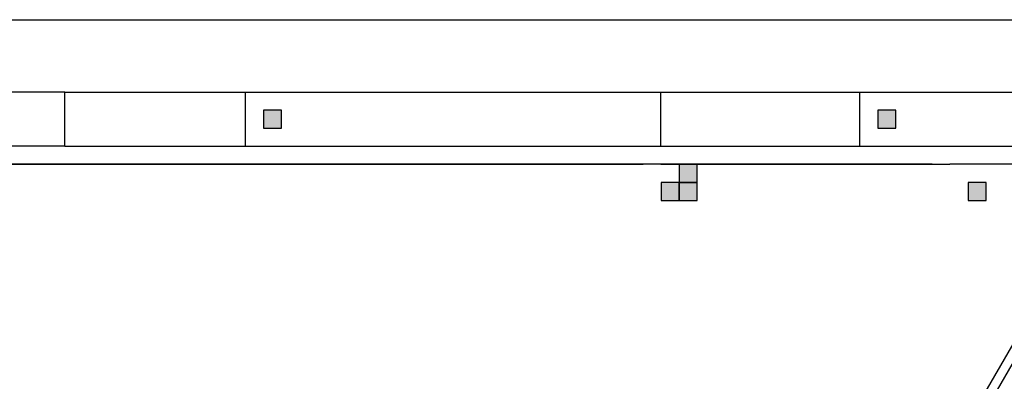
# Model space of a CAD drawing. Units: inches. Extents: x 240 to 355, y 131 to 289.
# Drawn here: x 269 to 271, y 159 to 160 of the extents above; entities that cross this region are included whole.
import ezdxf

# ---------------------------------------------------------------- set-up
doc = ezdxf.new("R2010")
doc.units = ezdxf.units.IN
doc.header["$MEASUREMENT"] = 0
doc.layers.add('Ebene 1', color=7, linetype='Continuous')

msp = doc.modelspace()

# ---------------------------------------------------------------- hatches: boundary and pattern name
at = {"layer": 'Ebene 1', "true_color": 0x1a171b}
h = msp.add_hatch(color=179, dxfattribs=at)
h.dxf.hatch_style = 2
h.paths.add_polyline_path([(269.3184, 159.6313), (269.3184, 159.5885), (269.3606, 159.5885), (269.3606, 159.6313)])
h = msp.add_hatch(color=179, dxfattribs=at)
h.dxf.hatch_style = 2
h.paths.add_polyline_path([(270.7576, 159.6313), (270.7576, 159.5885), (270.8, 159.5885), (270.8, 159.6313)])
h = msp.add_hatch(color=179, dxfattribs=at)
h.dxf.hatch_style = 2
h.paths.add_polyline_path([(270.292, 159.5045), (270.292, 159.4618), (270.3344, 159.4618), (270.3344, 159.5045)])
h = msp.add_hatch(color=179, dxfattribs=at)
h.dxf.hatch_style = 2
h.paths.add_polyline_path([(270.2498, 159.4618), (270.2498, 159.4197), (270.292, 159.4197), (270.292, 159.4618)])
h = msp.add_hatch(color=179, dxfattribs=at)
h.dxf.hatch_style = 2
h.paths.add_polyline_path([(270.2498, 159.4618), (270.2498, 159.4197), (270.292, 159.4197), (270.292, 159.4618)])
h = msp.add_hatch(color=179, dxfattribs=at)
h.dxf.hatch_style = 2
h.paths.add_polyline_path([(270.2498, 159.4618), (270.2498, 159.4197), (270.292, 159.4197), (270.292, 159.4618)])
h = msp.add_hatch(color=179, dxfattribs=at)
h.dxf.hatch_style = 2
h.paths.add_polyline_path([(270.2498, 159.4618), (270.2498, 159.4197), (270.292, 159.4197), (270.292, 159.4618)])
h = msp.add_hatch(color=179, dxfattribs=at)
h.dxf.hatch_style = 2
h.paths.add_polyline_path([(270.2498, 159.4618), (270.2498, 159.4197), (270.292, 159.4197), (270.292, 159.4618)])
h = msp.add_hatch(color=179, dxfattribs=at)
h.dxf.hatch_style = 2
h.paths.add_polyline_path([(270.2498, 159.4618), (270.2498, 159.4197), (270.292, 159.4197), (270.292, 159.4618)])
h = msp.add_hatch(color=179, dxfattribs=at)
h.dxf.hatch_style = 2
h.paths.add_polyline_path([(270.292, 159.4618), (270.292, 159.4197), (270.3344, 159.4197), (270.3344, 159.4618)])
h = msp.add_hatch(color=179, dxfattribs=at)
h.dxf.hatch_style = 2
h.paths.add_polyline_path([(270.292, 159.4618), (270.292, 159.4197), (270.3344, 159.4197), (270.3344, 159.4618)])
h = msp.add_hatch(color=179, dxfattribs=at)
h.dxf.hatch_style = 2
h.paths.add_polyline_path([(270.9695, 159.4618), (270.9695, 159.4197), (271.0117, 159.4197), (271.0117, 159.4618)])
h = msp.add_hatch(color=179, dxfattribs=at)
h.dxf.hatch_style = 2
h.paths.add_polyline_path([(270.9695, 159.4618), (270.9695, 159.4197), (271.0117, 159.4197), (271.0117, 159.4618)])
h = msp.add_hatch(color=179, dxfattribs=at)
h.dxf.hatch_style = 2
h.paths.add_polyline_path([(270.9695, 159.4618), (270.9695, 159.4197), (271.0117, 159.4197), (271.0117, 159.4618)])
h = msp.add_hatch(color=179, dxfattribs=at)
h.dxf.hatch_style = 2
h.paths.add_polyline_path([(270.9695, 159.4618), (270.9695, 159.4197), (271.0117, 159.4197), (271.0117, 159.4618)])
h = msp.add_hatch(color=179, dxfattribs=at)
h.dxf.hatch_style = 2
h.paths.add_polyline_path([(270.9695, 159.4618), (270.9695, 159.4197), (271.0117, 159.4197), (271.0117, 159.4618)])

# ---------------------------------------------------------------- linework, layer by layer
at = {"layer": 'Ebene 1', "color": 179, "lineweight": 25, "true_color": 0x1a171b}
for points in [[(265.4238, 159.8428), (271.4773, 159.8428)], [(268.8528, 159.6733), (268.4715, 159.6733)], [(268.8528, 159.6733), (269.2761, 159.6733)], [(268.8528, 159.5465), (268.8528, 159.6733)], [(268.8528, 159.6733), (269.2761, 159.6733)], [(269.2761, 159.5465), (269.2761, 159.6733)], [(269.2761, 159.6733), (270.2495, 159.6733)], [(269.2761, 159.5465), (269.2761, 159.6733)], [(270.2495, 159.6733), (270.7153, 159.6733)], [(270.2495, 159.5465), (270.2495, 159.6733)], [(270.2495, 159.6733), (270.7153, 159.6733)], [(270.7153, 159.5465), (270.7153, 159.6733)], [(270.7153, 159.5465), (270.7153, 159.6733)], [(270.7153, 159.6733), (271.0966, 159.6733)], [(269.3184, 159.6313), (269.3184, 159.5885), (269.3606, 159.5885), (269.3606, 159.6313), (269.3184, 159.6313), (269.3184, 159.6313)], [(269.403, 156.202), (271.3926, 159.6313)], [(270.7576, 159.6313), (270.7576, 159.5885), (270.8, 159.5885), (270.8, 159.6313), (270.7576, 159.6313), (270.7576, 159.6313)], [(271.3926, 159.5885), (269.403, 156.16)], [(268.8528, 159.5465), (268.4715, 159.5465)], [(268.8528, 159.5465), (269.2761, 159.5465)], [(269.2761, 159.5465), (270.2495, 159.5465)], [(270.2495, 159.5465), (270.7153, 159.5465)], [(270.7153, 159.5465), (271.0966, 159.5465)], [(268.5138, 159.5045), (270.2075, 159.5045)], [(270.2075, 159.5045), (268.5564, 159.5045)], [(270.2495, 159.5045), (270.2075, 159.5045)], [(270.2495, 159.5045), (270.9268, 159.5045)], [(270.8848, 159.5045), (270.2495, 159.5045)], [(270.292, 159.5045), (270.292, 159.4618), (270.3344, 159.4618), (270.3344, 159.5045), (270.292, 159.5045), (270.292, 159.5045)], [(271.0966, 159.5045), (270.9268, 159.5045)], [(270.2498, 159.4618), (270.2498, 159.4197), (270.292, 159.4197), (270.292, 159.4618), (270.2498, 159.4618), (270.2498, 159.4618)], [(270.2498, 159.4618), (270.2498, 159.4197), (270.292, 159.4197), (270.292, 159.4618), (270.2498, 159.4618), (270.2498, 159.4618)], [(270.2498, 159.4618), (270.2498, 159.4197), (270.292, 159.4197), (270.292, 159.4618), (270.2498, 159.4618), (270.2498, 159.4618)], [(270.2498, 159.4618), (270.2498, 159.4197), (270.292, 159.4197), (270.292, 159.4618), (270.2498, 159.4618), (270.2498, 159.4618)], [(270.2498, 159.4618), (270.2498, 159.4197), (270.292, 159.4197), (270.292, 159.4618), (270.2498, 159.4618), (270.2498, 159.4618)], [(270.2498, 159.4618), (270.2498, 159.4197), (270.292, 159.4197), (270.292, 159.4618), (270.2498, 159.4618), (270.2498, 159.4618)], [(270.292, 159.4618), (270.292, 159.4197), (270.3344, 159.4197), (270.3344, 159.4618), (270.292, 159.4618), (270.292, 159.4618)], [(270.292, 159.4618), (270.292, 159.4197), (270.3344, 159.4197), (270.3344, 159.4618), (270.292, 159.4618), (270.292, 159.4618)], [(270.9695, 159.4618), (270.9695, 159.4197), (271.0117, 159.4197), (271.0117, 159.4618), (270.9695, 159.4618), (270.9695, 159.4618)], [(270.9695, 159.4618), (270.9695, 159.4197), (271.0117, 159.4197), (271.0117, 159.4618), (270.9695, 159.4618), (270.9695, 159.4618)], [(270.9695, 159.4618), (270.9695, 159.4197), (271.0117, 159.4197), (271.0117, 159.4618), (270.9695, 159.4618), (270.9695, 159.4618)], [(270.9695, 159.4618), (270.9695, 159.4197), (271.0117, 159.4197), (271.0117, 159.4618), (270.9695, 159.4618), (270.9695, 159.4618)], [(270.9695, 159.4618), (270.9695, 159.4197), (271.0117, 159.4197), (271.0117, 159.4618), (270.9695, 159.4618), (270.9695, 159.4618)]]:
    msp.add_lwpolyline(points, dxfattribs=at)

doc.saveas('drawing.dxf')
